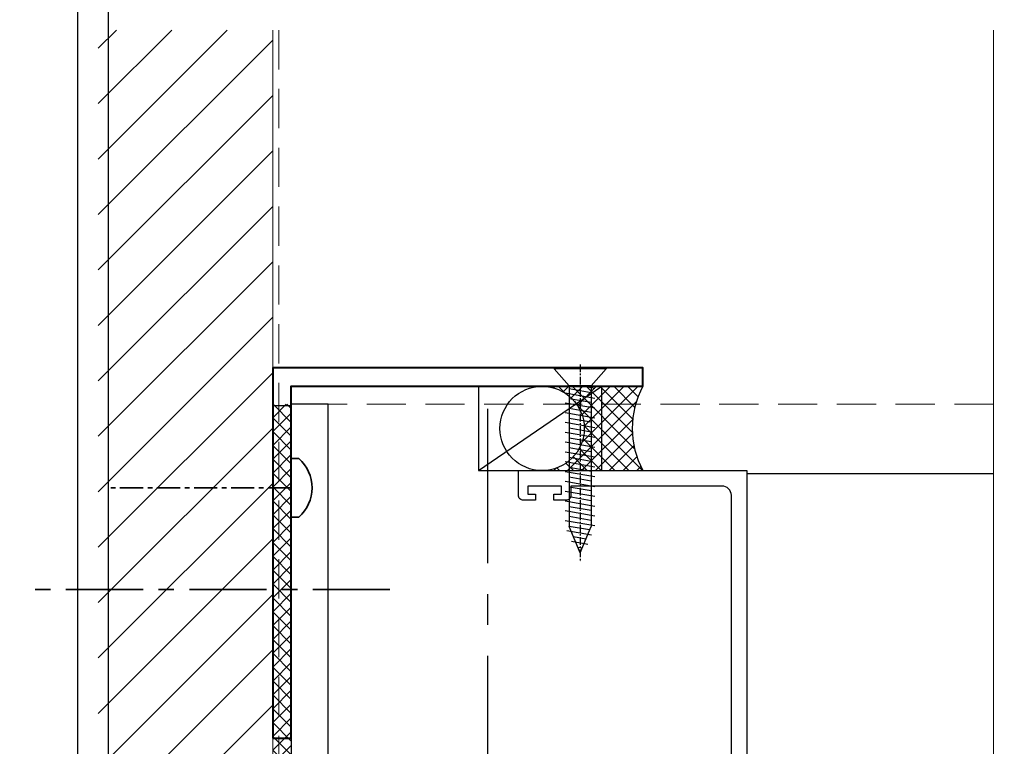
# Model space of a CAD drawing. Extents: x 450 to 3647, y -4884 to -3354.
# Drawn here: x 450 to 609, y -3711 to -3594 of the extents above; entities that cross this region are included whole.
import ezdxf

# ---------------------------------------------------------------- set-up
doc = ezdxf.new("R2010")
doc.units = 0
doc.linetypes.add('CENTER', pattern=[2, 1.25, -0.25, 0.25, -0.25])
doc.linetypes.add('HIDDEN', pattern=[9.525, 6.35, -3.175])
doc.layers.get('0').update_dxf_attribs({"linetype": 'CONTINUOUS'})
doc.layers.get('DEFPOINTS').update_dxf_attribs({"color": 5, "linetype": 'CONTINUOUS'})
doc.layers.add('BORDER', color=6, linetype='CONTINUOUS')
doc.layers.add('SCREW', color=2, linetype='CONTINUOUS')
for name, color, linetype, lineweight in [('TCL01 thick', 6, 'CONTINUOUS', 20), ('TCL02 thin', 1, 'CONTINUOUS', 25), ('TCL04 hid thin', 1, 'HIDDEN', 9), ('TCL07 dim', 7, 'CONTINUOUS', 20), ('TCL09 extrusion', 3, 'CONTINUOUS', 40), ('TCL10 parts', 2, 'CONTINUOUS', 35)]:
    doc.layers.add(name, color=color, linetype=linetype, lineweight=lineweight)

# ---------------------------------------------------------------- blocks, each defined once
blk = doc.blocks.new('BOARDER - SYSTEM MODEL')
at = {"layer": 'BORDER', "color": 6}
blk.add_lwpolyline([(1191.47, -751.87), (2002.47, -751.87), (2002.47, -1326.87), (1191.47, -1326.87)], close=True, dxfattribs=at)
at = {"layer": 'DEFPOINTS', "color": 0}
blk.add_lwpolyline([(1196.47, -756.87), (1997.47, -756.87), (1997.47, -1321.87), (1196.47, -1321.87)], close=True, dxfattribs=at)
blk = doc.blocks.new('*U21')
at = {"layer": 'TCL01 thick', "color": 6}
blk.add_lwpolyline([(0, -215.85), (0, -3.81), (-1.9, -1.9), (1.9, 1.9), (0, 3.81), (0, 65)], dxfattribs=at)
blk = doc.blocks.new('A$C17203379')
at = {"layer": 'SCREW', "color": 2}
for p, q in [((-4.2, 0), (4.2, 0)), ((-4.2, 0), (-4.2, -0.15)), ((-4.2, -0.15), (4.2, -0.15)), ((-1.77, -2.95), (-4.2, -0.15)), ((1.77, -2.95), (4.2, -0.15)), ((-2.4, -3.37), (0, -2.95)), ((-1.77, -2.95), (-1.77, -25.73)), ((-1.77, -2.95), (1.77, -2.95)), ((1.77, -2.95), (1.77, -25.73)), ((-2.4, -4.96), (2.4, -4.12)), ((-2.4, -6.55), (2.4, -5.71)), ((-2.4, -8.14), (2.4, -7.3)), ((-2.4, -9.73), (2.4, -8.89)), ((-2.4, -11.32), (2.4, -10.48)), ((-2.4, -12.91), (2.4, -12.07)), ((-2.4, -14.5), (2.4, -13.66)), ((-2.4, -16.09), (2.4, -15.25)), ((-2.4, -17.68), (2.4, -16.84)), ((-2.4, -19.27), (2.4, -18.43)), ((-2.4, -20.86), (2.4, -20.02)), ((-2.4, -22.45), (2.4, -21.61)), ((-2.4, -24.04), (2.4, -23.2)), ((-2.4, -25.63), (2.4, -24.79)), ((-1.84, -27.12), (2.13, -26.42)), ((0, -30), (-1.77, -25.73)), ((0, -30), (1.77, -25.73)), ((-1.23, -28.61), (1.42, -28.14))]:
    blk.add_line(p, q, dxfattribs=at)
at = {"layer": 'SCREW', "color": 1, "linetype": 'CENTER'}
blk.add_line((0, 0.55), (0, -31.46), dxfattribs=at)
at = {"layer": 'SCREW', "color": 7}
blk.add_line((4.2, 0), (4.2, -0.15), dxfattribs=at)
at = {"layer": 'SCREW', "color": 8}
for p, q in [((-1.77, -4.06), (1.77, -3.43)), ((-1.77, -5.65), (1.77, -5.02)), ((-1.77, -7.24), (1.77, -6.61)), ((-1.77, -8.83), (1.77, -8.2)), ((-1.77, -10.42), (1.77, -9.79)), ((-1.77, -12.01), (1.77, -11.38)), ((-1.77, -13.6), (1.77, -12.97)), ((-1.77, -15.19), (1.77, -14.56)), ((-1.77, -16.78), (1.77, -16.15)), ((-1.77, -18.37), (1.77, -17.74)), ((-1.77, -19.96), (1.77, -19.33)), ((-1.77, -21.55), (1.77, -20.92)), ((-1.77, -23.14), (1.77, -22.51)), ((-1.77, -24.73), (1.77, -24.1)), ((-1.54, -26.28), (1.77, -25.69)), ((-0.93, -27.76), (1.07, -27.41)), ((-0.31, -29.24), (0.36, -29.12))]:
    blk.add_line(p, q, dxfattribs=at)
blk = doc.blocks.new('*U38')
at = {"layer": 'SCREW'}
blk.add_blockref('A$C17203379', (0, 0), dxfattribs=at)
blk = doc.blocks.new('*U94')
at = {"layer": 'TCL02 thin'}
h = blk.add_hatch(dxfattribs=at)
h.set_pattern_fill('ANSI37', color=256, scale=0.5)
h.set_pattern_definition([(45, (-3141.7109, 3831.2822), (-1.122532, 1.122532), []), (135, (-3141.7109, 3831.2822), (-1.122532, -1.122532), [])])
h.paths.add_polyline_path([(60, 173.16), (43.67, 173.16, -0.414214), (50.5, 166.33, -0.414214), (43.67, 159.5), (60, 159.5, -0.251631)])
h = blk.add_hatch(dxfattribs=at)
h.set_pattern_fill('ANSI37', color=256, scale=0.5)
h.set_pattern_definition([(45, (-3141.7109, 3831.5322), (-1.122532, 1.122532), []), (135, (-3141.7109, 3831.5322), (-1.122532, -1.122532), [])])
h.paths.add_polyline_path([(3, 170.25), (0, 170.25), (0, 116.41), (3, 116.41)])
h.paths.add_polyline_path([(3, 116.41), (0, 116.41), (0, 55.95), (3, 55.95)])
at = {"color": 3}
blk.add_lwpolyline([(74.34, 40.4), (74.34, 155.5, 0.414214), (72.84, 157), (48.34, 157), (48.34, 155.5, -0.414214), (47.54, 154.7), (45.59, 154.7), (45.59, 155.7), (46.84, 155.7), (46.84, 157), (41.34, 157), (41.34, 155.7), (42.59, 155.7), (42.59, 154.7), (40.64, 154.7, -0.414214), (39.84, 155.5), (39.84, 159.5), (76.84, 159.5), (76.84, 35.4)], format="xyb", dxfattribs=at)
at = {"layer": 'TCL02 thin'}
for p, q in [((33.34, 159.5), (53.34, 173.16)), ((116.84, 159), (76.84, 159))]:
    blk.add_line(p, q, dxfattribs=at)
at = {"layer": 'TCL02 thin', "linetype": 'CENTER', "ltscale": 20}
blk.add_line((34.84, 169.5), (34.84, -10), dxfattribs=at)
at = {"layer": 'TCL02 thin'}
for points in [[(33.34, 173.16), (33.34, 159.5), (53.34, 159.5), (53.34, 173.16)], [(3, 55.95), (9, 55.95), (9, 170.25), (3, 170.25)]]:
    blk.add_lwpolyline(points, close=True, dxfattribs=at)
blk.add_lwpolyline([(3, 170), (0, 170)], dxfattribs=at)
blk.add_circle((43.67, 166.33), 6.83, dxfattribs=at)
blk.add_arc((72.71, 166.33), 14.43, 151.7517, 208.2483, dxfattribs=at)
at = {"layer": 'TCL04 hid thin'}
blk.add_lwpolyline([(116.84, 55.95), (116.84, 170.25), (9, 170.25), (9, 55.95)], close=True, dxfattribs=at)
at = {"layer": 'TCL09 extrusion'}
blk.add_lwpolyline([(0, 116.16), (3, 116.16), (3, 173.16), (60, 173.16), (60, 176.16), (0, 176.16)], close=True, dxfattribs=at)
at = {"layer": 'TCL10 parts', "linetype": 'CENTER', "ltscale": 3}
blk.add_line((3, 156.7), (-27, 156.7), dxfattribs=at)
at = {"layer": 'TCL10 parts', "linetype": 'CENTER', "ltscale": 10}
blk.add_line((19, 140.25), (-41, 140.25), dxfattribs=at)
at = {"layer": 'TCL10 parts'}
blk.add_lwpolyline([(4.25, 151.97, 0.449624), (4.25, 161.44), (3, 161.44), (3, 151.97)], format="xyb", close=True, dxfattribs=at)
at = {"layer": 'TCL10 parts', "xscale": -1}
blk.add_blockref('*U38', (49.83, 176.16), dxfattribs=at)

msp = doc.modelspace()

# ---------------------------------------------------------------- hatches: boundary and pattern name
at = {"layer": 'TCL02 thin'}
h = msp.add_hatch(dxfattribs=at)
h.set_pattern_fill('ANSI31', color=256, scale=2)
h.set_pattern_definition([(45, (-2223.8617, 297.982), (-4.490128, 4.490128), [])])
h.paths.add_polyline_path([(490.8, -3595.22), (462.54, -3595.22), (462.54, -3826.07), (490.8, -3826.07)])

# ---------------------------------------------------------------- linework, layer by layer
at = {"layer": 'TCL01 thick'}
msp.add_lwpolyline([(490.8, -3595.22), (490.8, -3826.07), (462.54, -3826.07)], dxfattribs=at)
at = {"layer": 'TCL01 thick', "color": 5, "linetype": 'HIDDEN'}
msp.add_lwpolyline([(491.8, -3595.22), (491.8, -3827.07), (462.54, -3827.07)], dxfattribs=at)

# ---------------------------------------------------------------- block references
at = {"layer": 'TCL02 thin', "color": 0}
msp.add_blockref('BOARDER - SYSTEM MODEL', (-732.27, -2622.6), dxfattribs=at)
at = {"layer": 'TCL02 thin'}
msp.add_blockref('*U94', (490.8, -3826.07), dxfattribs=at)
at = {"layer": 'TCL07 dim', "rotation": 180}
msp.add_blockref('*U21', (607.63, -3811.07), dxfattribs=at)

doc.saveas('drawing.dxf')
